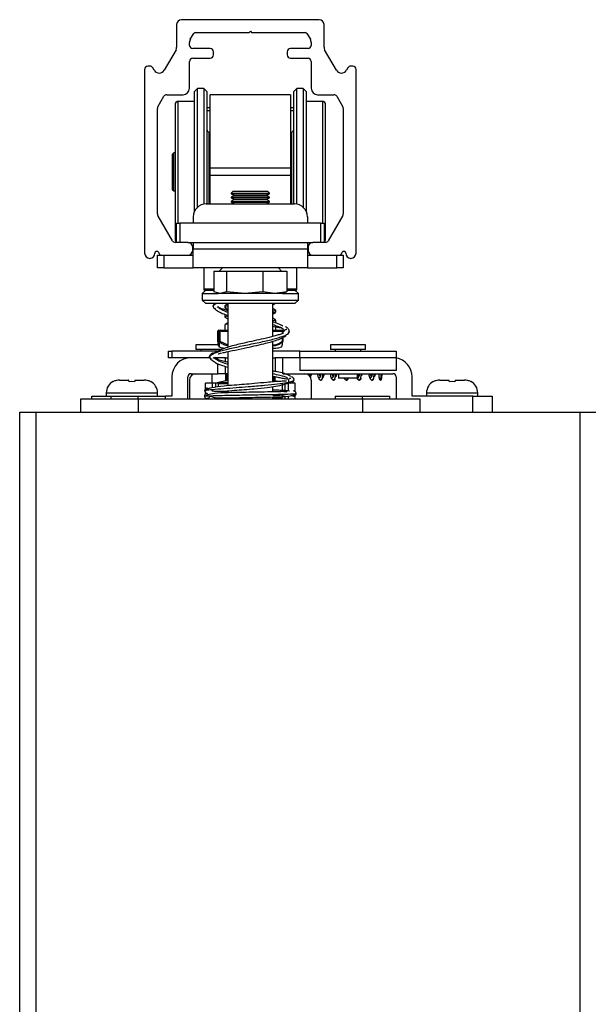
# Model space of a CAD drawing. Units: millimetres. Extents: x 2653 to 108573, y 2579 to 26099.
# Drawn here: x 78039 to 78394, y 16459 to 17074 of the extents above; entities that cross this region are included whole.
import ezdxf

# ---------------------------------------------------------------- set-up
doc = ezdxf.new("R2010")
doc.units = ezdxf.units.MM
doc.layers.get('0').update_dxf_attribs({"lineweight": 9})

msp = doc.modelspace()

# ---------------------------------------------------------------- linework, layer by layer
at = {"color": 7, "linetype": 'Continuous', "lineweight": 25}
for p, q in [((78137.326, 17071.119), (78137.326, 17056.874)), ((78226.326, 17074.119), (78140.326, 17074.119)), ((78229.326, 17056.874), (78229.326, 17071.119)), ((78145.861, 17061.871), (78148.015, 17065.602)), ((78148.881, 17066.102), (78182.534, 17066.102)), ((78182.534, 17066.102), (78183.326, 17066.893)), ((78183.326, 17066.893), (78184.117, 17066.102)), ((78184.117, 17066.102), (78217.77, 17066.102)), ((78218.636, 17065.602), (78220.79, 17061.871)), ((78145.326, 17058.102), (78145.326, 17059.871)), ((78221.326, 17059.871), (78221.326, 17058.102)), ((78136.924, 17055.374), (78129.546, 17042.596)), ((78158.326, 17056.102), (78147.326, 17056.102)), ((78160.326, 17052.102), (78160.326, 17054.102)), ((78206.326, 17054.102), (78206.326, 17052.102)), ((78219.326, 17056.102), (78208.326, 17056.102)), ((78237.105, 17042.596), (78229.727, 17055.374)), ((78145.326, 17031.286), (78145.326, 17048.102)), ((78147.326, 17050.102), (78158.326, 17050.102)), ((78208.326, 17050.102), (78219.326, 17050.102)), ((78221.326, 17048.102), (78221.326, 17031.286)), ((78117.326, 17043.102), (78117.326, 16928.302)), ((78120.709, 17045.102), (78119.326, 17045.102)), ((78123.311, 17042.596), (78122.441, 17044.102)), ((78244.21, 17044.102), (78243.341, 17042.596)), ((78247.326, 17045.102), (78245.942, 17045.102)), ((78249.326, 16928.302), (78249.326, 17043.102)), ((78125.594, 17019.75), (78129.367, 17026.286)), ((78131.099, 17027.286), (78141.326, 17027.286)), ((78225.326, 17027.286), (78235.552, 17027.286)), ((78237.284, 17026.286), (78241.058, 17019.75)), ((78125.326, 16952.874), (78125.326, 17018.75)), ((78241.326, 17018.75), (78241.326, 16952.874)), ((78134.726, 16967.982), (78135.526, 16967.182)), ((78135.526, 16967.182), (78136.326, 16967.182)), ((78134.699, 16936.102), (78125.594, 16951.874)), ((78241.058, 16951.874), (78231.952, 16936.102)), ((78144.326, 16935.102), (78136.432, 16935.102)), ((78147.326, 16930.102), (78147.326, 16932.102)), ((78219.325, 16932.102), (78219.325, 16930.102)), ((78230.22, 16935.102), (78222.325, 16935.102)), ((78125.965, 16928.902), (78126.715, 16927.602)), ((78127.581, 16927.102), (78144.343, 16927.102)), ((78222.308, 16927.102), (78239.07, 16927.102)), ((78237.326, 16919.102), (78237.326, 16927.102)), ((78239.07, 16927.102), (78241.326, 16927.102)), ((78239.936, 16927.602), (78240.686, 16928.902)), ((78241.326, 16927.102), (78241.326, 16919.102)), ((78218.926, 16919.102), (78237.326, 16919.102)), ((78241.326, 16919.102), (78237.326, 16919.102)), ((78161.986, 16903.59), (78163.326, 16903.102)), ((78164.511, 16903.102), (78163.326, 16903.102)), ((78203.326, 16903.102), (78204.667, 16903.59)), ((78039.326, 12105.102), (78039.326, 16829.102)), ((78039.326, 16829.102), (78049.326, 16829.102)), ((78049.326, 16829.102), (78049.326, 12105.102)), ((78049.326, 16829.102), (78389.326, 16829.102)), ((78389.326, 12105.102), (78389.326, 16829.102)), ((78389.326, 16829.102), (78399.326, 16829.102))]:
    msp.add_line(p, q, dxfattribs=at)
at = {"color": 3, "linetype": 'Continuous', "lineweight": 25}
for p, q in [((78150.326, 17031.102), (78148.326, 17029.102)), ((78148.326, 17029.102), (78148.326, 16954.142)), ((78154.326, 17031.102), (78150.326, 17031.102)), ((78150.326, 17030.764), (78150.326, 17031.102)), ((78150.326, 16957.004), (78150.326, 17030.764)), ((78156.326, 17029.102), (78154.326, 17031.102)), ((78154.326, 17031.102), (78154.326, 16958.978)), ((78156.326, 17028.777), (78156.326, 17029.102)), ((78156.326, 16959.102), (78156.326, 17028.777)), ((78212.326, 17031.102), (78210.326, 17029.102)), ((78210.326, 17029.102), (78210.326, 17017.53)), ((78216.326, 17031.102), (78212.326, 17031.102)), ((78212.326, 17019.067), (78212.326, 17031.102)), ((78218.326, 17029.102), (78216.326, 17031.102)), ((78216.326, 17031.102), (78216.326, 17019.067)), ((78218.326, 17017.53), (78218.326, 17029.102)), ((78148.326, 17023.102), (78138.326, 17023.102)), ((78138.326, 17022.816), (78138.326, 17023.102)), ((78138.326, 16947.102), (78138.326, 17022.816)), ((78208.326, 17027.102), (78158.326, 17027.102)), ((78158.326, 16981.393), (78158.326, 17027.102)), ((78208.326, 17027.102), (78208.326, 16981.393)), ((78228.326, 17023.102), (78218.326, 17023.102)), ((78228.326, 17023.102), (78228.326, 17012.919)), ((78136.326, 17021.102), (78136.326, 16937.102)), ((78158.326, 17019.102), (78156.326, 17019.102)), ((78156.326, 17017.52), (78158.326, 17017.52)), ((78210.326, 17019.102), (78208.326, 17019.102)), ((78208.326, 17017.52), (78210.326, 17017.52)), ((78210.326, 17017.53), (78210.326, 16959.102)), ((78212.326, 16958.978), (78212.326, 17019.067)), ((78216.326, 17019.067), (78216.326, 16957.004)), ((78218.326, 16954.142), (78218.326, 17017.53)), ((78230.326, 17011.382), (78230.326, 17021.102)), ((78228.326, 17012.919), (78228.326, 16947.102)), ((78230.326, 16937.102), (78230.326, 17011.382)), ((78157.326, 17004.102), (78157.326, 16959.102)), ((78209.326, 16959.102), (78209.326, 17004.102)), ((78158.326, 16999.852), (78158.084, 16999.912)), ((78158.084, 16976.735), (78158.084, 16999.912)), ((78208.569, 16999.912), (78208.326, 16999.852)), ((78208.569, 16999.912), (78208.569, 16959.102)), ((78135.526, 16991.022), (78134.726, 16990.222)), ((78134.726, 16967.982), (78134.726, 16990.222)), ((78136.326, 16991.022), (78135.526, 16991.022)), ((78135.526, 16967.182), (78135.526, 16991.022)), ((78208.326, 16981.393), (78158.326, 16981.393)), ((78158.326, 16976.81), (78158.326, 16981.393)), ((78208.326, 16981.393), (78208.326, 16976.81)), ((78158.084, 16959.102), (78158.084, 16976.735)), ((78208.326, 16976.81), (78158.326, 16976.81)), ((78158.326, 16959.102), (78158.326, 16976.81)), ((78208.326, 16976.81), (78208.326, 16959.102)), ((78165.758, 16896.987), (78167.789, 16897.102)), ((78197.326, 16896.12), (78199.248, 16897.239)), ((78199.221, 16892.621), (78197.326, 16893.72)), ((78167.326, 16889.568), (78167.326, 16888.492)), ((78167.419, 16888.387), (78169.326, 16887.278)), ((78167.577, 16889.67), (78167.626, 16889.568)), ((78197.326, 16890.228), (78199.204, 16891.32)), ((78199.282, 16886.687), (78197.326, 16887.823)), ((78199.326, 16891.44), (78199.326, 16892.516)), ((78199.326, 16884.704), (78199.326, 16886.62)), ((78167.326, 16883.672), (78167.326, 16880.302)), ((78169.326, 16884.877), (78167.422, 16883.772)), ((78199.326, 16880.302), (78199.326, 16882.329)), ((78162.924, 16879.502), (78162.924, 16873.391)), ((78162.924, 16879.502), (78162.925, 16879.502)), ((78163.756, 16879.502), (78162.925, 16879.502)), ((78162.925, 16879.502), (78162.925, 16873.391)), ((78163.724, 16880.302), (78164.555, 16880.302)), ((78163.756, 16873.391), (78163.756, 16879.502)), ((78163.756, 16879.502), (78164.181, 16879.502)), ((78164.181, 16879.502), (78164.181, 16873.391)), ((78169.326, 16879.502), (78164.181, 16879.502)), ((78164.555, 16880.302), (78169.326, 16880.302)), ((78197.326, 16880.302), (78202.928, 16880.302)), ((78203.354, 16879.502), (78197.326, 16879.502)), ((78203.354, 16878.767), (78203.354, 16879.502)), ((78203.354, 16873.391), (78203.354, 16875.595)), ((78203.728, 16878.336), (78203.728, 16879.502)), ((78203.728, 16873.391), (78203.728, 16875.805)), ((78149.325, 16871.102), (78149.325, 16868.302)), ((78163.2, 16871.102), (78149.325, 16871.102)), ((78165.567, 16868.302), (78149.325, 16868.302)), ((78152.325, 16868.302), (78152.325, 16867.102)), ((78162.924, 16873.391), (78162.925, 16873.391)), ((78162.925, 16873.355), (78162.925, 16873.391)), ((78163.483, 16870.505), (78163.426, 16870.786)), ((78163.756, 16873.391), (78164.181, 16873.391)), ((78164.181, 16873.391), (78169.326, 16871.094)), ((78197.326, 16847.977), (78197.326, 16873.357)), ((78197.326, 16869.102), (78199.326, 16869.102)), ((78203.354, 16873.391), (78203.728, 16873.391)), ((78203.728, 16873.391), (78203.728, 16873.391)), ((78233.326, 16871.102), (78233.326, 16868.302)), ((78255.326, 16871.102), (78233.326, 16871.102)), ((78255.326, 16868.302), (78233.326, 16868.302)), ((78236.326, 16868.302), (78236.326, 16867.102)), ((78252.326, 16867.102), (78252.326, 16868.302)), ((78255.326, 16868.302), (78255.326, 16871.102)), ((78132.325, 16863.102), (78132.325, 16867.102)), ((78132.325, 16867.102), (78134.325, 16867.102)), ((78134.325, 16863.102), (78132.325, 16863.102)), ((78134.325, 16867.102), (78134.325, 16863.102)), ((78162.665, 16867.102), (78134.325, 16867.102)), ((78146.325, 16863.102), (78134.325, 16863.102)), ((78158.042, 16863.102), (78146.325, 16863.102)), ((78163.014, 16863.102), (78161.776, 16863.102)), ((78163.014, 16861.908), (78163.014, 16863.102)), ((78167.783, 16863.102), (78163.014, 16863.102)), ((78167.783, 16863.102), (78169.326, 16863.102)), ((78167.783, 16860.561), (78167.783, 16863.102)), ((78169.326, 16866.9), (78169.326, 16845.594)), ((78214.325, 16867.102), (78197.326, 16867.102)), ((78197.326, 16863.102), (78198.869, 16863.102)), ((78203.638, 16863.102), (78198.869, 16863.102)), ((78198.869, 16863.102), (78198.869, 16854.479)), ((78203.638, 16853.102), (78203.638, 16863.102)), ((78213.405, 16863.102), (78203.638, 16863.102)), ((78214.325, 16863.102), (78213.405, 16863.102)), ((78214.325, 16867.102), (78274.325, 16867.102)), ((78214.325, 16863.102), (78214.325, 16867.102)), ((78274.325, 16863.102), (78214.325, 16863.102)), ((78214.325, 16863.102), (78214.325, 16855.102)), ((78274.325, 16867.102), (78274.325, 16863.102)), ((78274.325, 16863.102), (78274.325, 16855.102)), ((78163.014, 16853.102), (78163.014, 16859.394)), ((78167.783, 16853.102), (78167.783, 16857.628)), ((78134.325, 16851.102), (78134.325, 16839.102)), ((78144.325, 16837.102), (78144.325, 16851.102)), ((78146.325, 16853.102), (78163.014, 16853.102)), ((78159.425, 16847.102), (78159.425, 16853.102)), ((78167.783, 16853.102), (78163.014, 16853.102)), ((78169.326, 16853.102), (78167.783, 16853.102)), ((78167.826, 16853.102), (78167.826, 16848.696)), ((78168.727, 16848.938), (78168.727, 16853.102)), ((78197.925, 16851.436), (78197.925, 16848.938)), ((78198.826, 16848.696), (78198.826, 16851.261)), ((78203.638, 16853.102), (78272.325, 16853.102)), ((78207.227, 16853.102), (78207.227, 16852.171)), ((78274.325, 16855.102), (78214.325, 16855.102)), ((78219.442, 16852.373), (78219.416, 16853.102)), ((78220.702, 16853.102), (78220.423, 16851.551)), ((78235.212, 16851.922), (78235.062, 16853.102)), ((78238.326, 16853.102), (78238.326, 16850.302)), ((78250.326, 16850.302), (78238.326, 16850.302)), ((78250.326, 16850.302), (78250.326, 16853.102)), ((78259.205, 16851.897), (78259.054, 16853.102)), ((78274.325, 16851.102), (78274.325, 16837.102)), ((78284.325, 16839.102), (78284.325, 16851.102)), ((78101.607, 16849.102), (78107.353, 16849.102)), ((78109.353, 16848.169), (78107.619, 16848.108)), ((78111.086, 16848.108), (78109.353, 16848.169)), ((78111.353, 16849.102), (78117.099, 16849.102)), ((78145.326, 16849.102), (78145.326, 16837.102)), ((78159.425, 16847.102), (78155.336, 16847.102)), ((78155.336, 16843.622), (78155.336, 16847.102)), ((78161.876, 16847.102), (78159.425, 16847.102)), ((78159.662, 16844.305), (78159.662, 16847.102)), ((78161.634, 16847.102), (78161.634, 16844.6)), ((78167.826, 16848.696), (78161.876, 16847.102)), ((78161.886, 16847.102), (78161.876, 16847.102)), ((78163.377, 16847.104), (78161.886, 16847.104)), ((78161.886, 16847.102), (78161.886, 16847.104)), ((78163.376, 16847.102), (78161.886, 16847.102)), ((78163.326, 16846.823), (78163.326, 16844.854)), ((78169.326, 16846.823), (78163.326, 16846.823)), ((78169.326, 16849.044), (78163.919, 16847.596)), ((78163.919, 16847.596), (78169.326, 16847.596)), ((78167.826, 16848.696), (78168.727, 16848.938)), ((78169.326, 16849.098), (78168.727, 16848.938)), ((78197.925, 16848.938), (78197.326, 16849.098)), ((78197.326, 16841.782), (78197.326, 16845.023)), ((78197.925, 16848.938), (78198.826, 16848.696)), ((78203.326, 16842.608), (78203.326, 16846.823)), ((78205.018, 16842.448), (78205.018, 16847.102)), ((78206.991, 16847.102), (78206.991, 16842.226)), ((78207.227, 16849.521), (78207.227, 16847.923)), ((78211.326, 16847.102), (78207.227, 16847.102)), ((78211.326, 16841.895), (78211.326, 16847.102)), ((78221.326, 16849.102), (78221.326, 16837.102)), ((78243.285, 16849.125), (78243.376, 16849.164)), ((78252.166, 16849.465), (78252.124, 16849.537)), ((78301.579, 16849.102), (78307.325, 16849.102)), ((78309.325, 16848.169), (78307.592, 16848.108)), ((78311.059, 16848.108), (78309.325, 16848.169)), ((78311.325, 16849.102), (78317.071, 16849.102)), ((78084.325, 16837.102), (78084.325, 16839.102)), ((78084.325, 16839.102), (78096.325, 16839.102)), ((78093.353, 16841.102), (78093.353, 16839.102)), ((78093.353, 16841.102), (78109.353, 16841.102)), ((78096.326, 16839.102), (78096.325, 16839.102)), ((78096.325, 16839.102), (78096.325, 16837.102)), ((78096.326, 16839.102), (78096.326, 16837.102)), ((78096.326, 16839.102), (78113.326, 16839.102)), ((78109.353, 16841.102), (78125.353, 16841.102)), ((78113.326, 16837.102), (78113.326, 16839.102)), ((78113.326, 16839.102), (78130.326, 16839.102)), ((78125.353, 16839.102), (78125.353, 16841.102)), ((78130.326, 16837.102), (78130.326, 16839.102)), ((78134.325, 16839.102), (78130.326, 16839.102)), ((78155.423, 16838.989), (78154.926, 16839.102)), ((78155.336, 16840.296), (78155.336, 16841.365)), ((78155.336, 16837.102), (78155.336, 16837.927)), ((78161.634, 16838.219), (78161.634, 16837.102)), ((78169.326, 16837.902), (78164.126, 16837.902)), ((78169.326, 16842.413), (78169.326, 16841.221)), ((78169.326, 16838.024), (78169.326, 16837.102)), ((78197.326, 16837.102), (78197.326, 16838.581)), ((78202.526, 16837.902), (78197.326, 16837.902)), ((78203.326, 16838.702), (78203.326, 16839.924)), ((78205.018, 16837.102), (78205.018, 16838.965)), ((78206.991, 16839.082), (78206.991, 16837.102)), ((78211.326, 16837.102), (78211.326, 16839.515)), ((78322.325, 16839.102), (78284.325, 16839.102)), ((78293.325, 16841.102), (78293.325, 16839.102)), ((78293.325, 16841.102), (78309.325, 16841.102)), ((78309.325, 16841.102), (78325.325, 16841.102)), ((78322.325, 16829.102), (78322.325, 16839.102)), ((78322.325, 16839.102), (78334.325, 16839.102)), ((78325.325, 16839.102), (78325.325, 16841.102)), ((78334.325, 16839.102), (78334.325, 16829.102))]:
    msp.add_line(p, q, dxfattribs=at)
at = {"color": 4, "linetype": 'Continuous', "lineweight": 25}
for p, q in [((78172.526, 16967.102), (78171.326, 16965.902)), ((78172.526, 16967.102), (78181.418, 16967.102)), ((78181.418, 16967.102), (78194.126, 16967.102)), ((78195.326, 16965.902), (78194.126, 16967.102)), ((78171.326, 16965.902), (78171.326, 16965.454)), ((78171.326, 16965.902), (78181.206, 16965.902)), ((78171.326, 16965.454), (78173.202, 16964.371)), ((78171.326, 16965.454), (78181.206, 16965.454)), ((78173.202, 16964.371), (78171.326, 16963.288)), ((78171.326, 16963.288), (78171.326, 16962.855)), ((78171.326, 16963.288), (78181.206, 16963.288)), ((78171.326, 16962.855), (78173.202, 16961.772)), ((78171.326, 16962.855), (78181.206, 16962.855)), ((78173.202, 16961.772), (78171.326, 16960.689)), ((78171.326, 16960.689), (78171.326, 16960.256)), ((78171.326, 16960.689), (78181.206, 16960.689)), ((78173.202, 16964.371), (78181.537, 16964.371)), ((78173.202, 16961.772), (78181.537, 16961.772)), ((78181.206, 16965.902), (78195.326, 16965.902)), ((78181.206, 16965.454), (78195.326, 16965.454)), ((78181.206, 16963.288), (78195.326, 16963.288)), ((78181.206, 16962.855), (78195.326, 16962.855)), ((78181.206, 16960.689), (78195.326, 16960.689)), ((78181.537, 16964.371), (78193.45, 16964.371)), ((78181.537, 16961.772), (78193.45, 16961.772)), ((78193.45, 16964.371), (78195.326, 16965.454)), ((78195.326, 16963.288), (78193.45, 16964.371)), ((78193.45, 16961.772), (78195.326, 16962.855)), ((78195.326, 16960.689), (78193.45, 16961.772)), ((78195.326, 16965.454), (78195.326, 16965.902)), ((78195.326, 16962.855), (78195.326, 16963.288)), ((78195.326, 16960.256), (78195.326, 16960.689)), ((78155.726, 16959.102), (78210.926, 16959.102)), ((78171.326, 16960.256), (78173.202, 16959.173)), ((78171.326, 16960.256), (78181.206, 16960.256)), ((78173.202, 16959.173), (78173.079, 16959.102)), ((78173.202, 16959.173), (78181.537, 16959.173)), ((78181.206, 16960.256), (78195.326, 16960.256)), ((78181.537, 16959.173), (78193.45, 16959.173)), ((78193.45, 16959.173), (78195.326, 16960.256)), ((78193.573, 16959.102), (78193.45, 16959.173)), ((78147.726, 16951.102), (78147.726, 16947.102)), ((78218.926, 16951.102), (78218.926, 16947.102)), ((78137.326, 16935.102), (78137.326, 16947.102)), ((78137.326, 16947.102), (78139.326, 16947.102)), ((78139.326, 16947.102), (78139.326, 16935.102)), ((78227.326, 16947.102), (78139.326, 16947.102)), ((78227.326, 16935.102), (78227.326, 16947.102)), ((78227.326, 16947.102), (78229.326, 16947.102)), ((78229.326, 16947.102), (78229.326, 16935.102)), ((78144.326, 16935.102), (78222.325, 16935.102)), ((78147.726, 16935.102), (78147.726, 16931.102)), ((78147.726, 16931.102), (78218.926, 16931.102)), ((78147.726, 16919.102), (78147.726, 16931.102)), ((78218.926, 16935.102), (78218.926, 16931.102)), ((78218.926, 16931.102), (78218.926, 16919.102)), ((78125.326, 16919.102), (78125.326, 16927.102)), ((78125.326, 16927.102), (78127.581, 16927.102)), ((78129.326, 16927.102), (78129.326, 16919.102)), ((78144.343, 16927.102), (78147.726, 16927.102)), ((78218.926, 16927.102), (78222.308, 16927.102)), ((78129.326, 16919.102), (78125.326, 16919.102)), ((78129.326, 16919.102), (78147.726, 16919.102)), ((78218.926, 16919.102), (78147.726, 16919.102)), ((78154.326, 16919.102), (78154.326, 16905.902)), ((78165.846, 16919.102), (78163.846, 16917.102)), ((78202.806, 16917.102), (78200.806, 16919.102)), ((78212.326, 16905.902), (78212.326, 16919.102)), ((78160.596, 16917.102), (78160.596, 16904.229)), ((78160.596, 16917.102), (78168.427, 16917.102)), ((78168.427, 16917.102), (78168.427, 16904.228)), ((78168.427, 16917.102), (78191.158, 16917.102)), ((78191.158, 16917.102), (78191.158, 16904.229)), ((78191.158, 16917.102), (78206.057, 16917.102)), ((78206.057, 16917.102), (78206.057, 16904.229)), ((78160.596, 16905.902), (78154.326, 16905.902)), ((78160.596, 16905.102), (78155.126, 16905.102)), ((78212.326, 16905.902), (78206.057, 16905.902)), ((78211.526, 16905.102), (78206.057, 16905.102)), ((78164.511, 16903.102), (78160.596, 16904.228)), ((78168.427, 16904.228), (78164.511, 16903.102)), ((78179.792, 16903.102), (78168.427, 16904.228)), ((78191.158, 16904.228), (78179.792, 16903.102)), ((78198.607, 16903.102), (78191.158, 16904.228)), ((78206.057, 16904.228), (78198.607, 16903.102)), ((78204.588, 16903.806), (78206.057, 16904.228))]:
    msp.add_line(p, q, dxfattribs=at)
at = {"color": 6, "linetype": 'Continuous', "lineweight": 25}
for p, q in [((78155.326, 16905.102), (78153.326, 16903.102)), ((78213.326, 16903.102), (78211.326, 16905.102)), ((78153.326, 16903.102), (78153.326, 16899.102)), ((78153.326, 16903.102), (78163.326, 16903.102)), ((78153.326, 16899.102), (78155.326, 16897.102)), ((78153.326, 16899.102), (78213.326, 16899.102)), ((78179.792, 16903.102), (78164.511, 16903.102)), ((78198.607, 16903.102), (78179.792, 16903.102)), ((78203.326, 16903.102), (78198.607, 16903.102)), ((78203.326, 16903.102), (78213.326, 16903.102)), ((78211.326, 16897.102), (78213.326, 16899.102)), ((78213.326, 16899.102), (78213.326, 16903.102)), ((78155.326, 16897.102), (78211.326, 16897.102)), ((78167.326, 16895.464), (78167.326, 16894.387)), ((78169.326, 16896.667), (78167.372, 16895.532)), ((78167.381, 16894.306), (78169.326, 16893.173)), ((78169.326, 16897.102), (78169.326, 16869.605)), ((78197.326, 16876.353), (78197.326, 16897.102)), ((78200.451, 16848.207), (78197.326, 16849.044)), ((78236.326, 16839.102), (78236.326, 16837.102)), ((78236.326, 16839.102), (78253.326, 16839.102)), ((78253.326, 16837.102), (78253.326, 16839.102)), ((78253.326, 16839.102), (78270.326, 16839.102)), ((78270.326, 16837.102), (78270.326, 16839.102)), ((78077.326, 16837.102), (78077.326, 16829.102)), ((78113.326, 16837.102), (78077.326, 16837.102)), ((78113.326, 16837.102), (78113.326, 16829.102)), ((78253.326, 16837.102), (78113.326, 16837.102)), ((78253.326, 16837.102), (78253.326, 16829.102)), ((78289.326, 16837.102), (78253.326, 16837.102)), ((78289.326, 16829.102), (78289.326, 16837.102))]:
    msp.add_line(p, q, dxfattribs=at)
at = {"color": 3, "linetype": 'Continuous', "lineweight": 25, "flags": 128}
for points in [[(78164.181, 16879.502), (78164.189, 16879.658), (78164.21, 16879.808), (78164.244, 16879.946), (78164.291, 16880.068), (78164.347, 16880.167), (78164.412, 16880.241), (78164.482, 16880.286), (78164.555, 16880.302)], [(78202.928, 16880.302), (78203.011, 16880.286), (78203.091, 16880.241), (78203.165, 16880.167), (78203.229, 16880.068), (78203.282, 16879.946), (78203.321, 16879.808), (78203.346, 16879.658), (78203.354, 16879.502)]]:
    msp.add_lwpolyline(points, dxfattribs=at)
at = {"color": 7, "linetype": 'Continuous', "lineweight": 25}
for centre, radius, start, end in [((78140.326, 17071.119), 3, 90, 180), ((78226.326, 17071.119), 3, 0, 90), ((78148.881, 17065.102), 1, 90, 150), ((78217.77, 17065.102), 1, 30, 90), ((78149.326, 17059.871), 4, 150, 180), ((78217.326, 17059.871), 4, 0, 30), ((78134.326, 17056.874), 3, 330, 0), ((78147.326, 17058.102), 2, 180, 270), ((78158.326, 17054.102), 2, 0, 90), ((78208.326, 17054.102), 2, 90, 180), ((78219.326, 17058.102), 2, 270, 0), ((78232.326, 17056.874), 3, 180, 210), ((78147.326, 17048.102), 2, 90, 180), ((78158.326, 17052.102), 2, 270, 0), ((78208.326, 17052.102), 2, 180, 270), ((78219.326, 17048.102), 2, 0, 90), ((78119.326, 17043.102), 2, 90, 180), ((78120.709, 17043.102), 2, 30, 90), ((78126.428, 17044.396), 3.6, 210, 330), ((78240.223, 17044.396), 3.6, 210, 330), ((78245.942, 17043.102), 2, 90, 150), ((78247.326, 17043.102), 2, 360, 90), ((78141.326, 17031.286), 4, 270, 0), ((78225.326, 17031.286), 4, 180, 270), ((78131.099, 17025.286), 2, 90, 150), ((78235.552, 17025.286), 2, 30, 90), ((78127.326, 17018.75), 2, 150, 180), ((78239.326, 17018.75), 2, 0, 30), ((78127.326, 16952.874), 2, 180, 210), ((78239.326, 16952.874), 2, 330, 0), ((78136.432, 16937.102), 2, 210, 270), ((78138.326, 16937.102), 2, 180, 240), ((78228.326, 16937.102), 2, 300, 0), ((78230.22, 16937.102), 2, 270, 330), ((78144.326, 16932.102), 3, 0, 90), ((78144.326, 16930.102), 3, 270.326693, 0), ((78222.325, 16932.102), 3, 90, 180), ((78222.325, 16930.102), 3, 180, 269.673307), ((78120.526, 16928.302), 3.2, 180, 0), ((78124.926, 16928.302), 1.2, 30, 180), ((78127.581, 16928.102), 1, 210, 270), ((78239.07, 16928.102), 1, 270, 330), ((78241.726, 16928.302), 1.2, 360, 150), ((78246.126, 16928.302), 3.2, 180, 0)]:
    msp.add_arc(centre, radius, start, end, dxfattribs=at)
at = {"color": 3, "linetype": 'Continuous', "lineweight": 25}
for centre, radius, start, end in [((78138.326, 17021.102), 2, 90, 180), ((78228.326, 17021.102), 2, 0, 90), ((78157.326, 17005.102), 1, 180, 270), ((78209.326, 17005.102), 1, 270, 0), ((78158.326, 17000.883), 1, 180, 255.963757), ((78208.326, 17000.883), 1, 284.036243, 0), ((78163.725, 16879.502), 0.8, 90.020137, 180.020123), ((78164.555, 16879.502), 0.8, 90.020137, 180.020123), ((78202.928, 16879.502), 0.8, 359.979877, 89.979863), ((78163.724, 16873.391), 0.8, 180, 182.580641), ((78167.326, 16877.102), 8, 243.231555, 270), ((78164.32, 16873.427), 0.565, 183.594765, 232.352106), ((78165.046, 16872.7), 1.108, 141.354697, 165.387796), ((78199.326, 16877.102), 8, 270, 296.785518), ((78202.638, 16872.832), 0.908, 9.297358, 37.98625), ((78203.196, 16873.39), 0.532, 309.437435, 356.245577), ((78202.928, 16873.391), 0.8, 357.419359, 0), ((78146.325, 16851.102), 12, 90, 180), ((78272.325, 16851.102), 12, 0, 80.405932), ((78146.325, 16851.102), 2, 90, 180), ((78149.326, 16849.102), 4, 90, 180), ((78217.326, 16849.102), 4, 0, 90), ((78272.325, 16851.102), 2, 0, 90), ((78101.353, 16841.102), 8, 118.07236, 180), ((78117.353, 16841.102), 8, 0, 61.943142), ((78164.126, 16846.823), 0.8, 105, 180), ((78301.325, 16841.102), 8, 118.07236, 180), ((78317.325, 16841.102), 8, 0, 61.943142), ((78202.526, 16838.702), 0.8, 270, 0)]:
    msp.add_arc(centre, radius, start, end, dxfattribs=at)
at = {"color": 4, "linetype": 'Continuous', "lineweight": 25}
for centre, radius, start, end in [((78155.726, 16951.102), 8, 90, 180), ((78210.926, 16951.102), 8, 0, 90), ((78155.126, 16905.902), 0.8, 180, 270), ((78211.526, 16905.902), 0.8, 270, 0)]:
    msp.add_arc(centre, radius, start, end, dxfattribs=at)
at = {"color": 6, "linetype": 'Continuous', "lineweight": 25}
for points, knots in [([(78160.321, 16894.62), (78160.192, 16895.056), (78159.961, 16895.835), (78161.429, 16896.569), (78162.074, 16896.892)], [0, 0, 0, 0, 0.5598564, 1, 1, 1, 1]), ([(78160.154, 16895.208), (78160.159, 16895.105), (78160.168, 16894.9), (78160.3, 16894.508), (78160.597, 16894.076), (78161.031, 16893.779), (78161.427, 16893.644), (78161.635, 16893.632), (78161.739, 16893.626)], [0, 0, 0, 0, 0.1244795, 0.2484873, 0.4976085, 0.7480757, 0.8736152, 1, 1, 1, 1]), ([(78161.157, 16897.102), (78161.045, 16897.037), (78160.61, 16896.781), (78160.269, 16896.044), (78160.193, 16895.42), (78160.155, 16895.108)], [0, 0, 0, 0, 0.1459985, 0.5718643, 1, 1, 1, 1]), ([(78160.913, 16894.171), (78161.086, 16893.838), (78161.562, 16892.928), (78164.069, 16891.547), (78166.707, 16890.309), (78168.744, 16889.721), (78169.326, 16889.553)], [0, 0, 0, 0, 0.2058486, 0.563709, 0.8753459, 1, 1, 1, 1]), ([(78163.352, 16895.141), (78163.266, 16894.938), (78163.086, 16894.514), (78162.798, 16894.742), (78162.648, 16894.861)], [0, 0, 0, 0, 0.4782002, 1, 1, 1, 1]), ([(78169.326, 16891.381), (78169.089, 16891.455), (78166.958, 16892.115), (78164.925, 16893.21), (78163.333, 16894.383), (78163.498, 16894.972), (78163.547, 16895.146)], [0, 0, 0, 0, 0.0560313, 0.5040583, 0.8531199, 1, 1, 1, 1]), ([(78169.326, 16892.509), (78169.195, 16892.542), (78167.905, 16892.868), (78166.306, 16893.348), (78164.449, 16893.908), (78164.006, 16894.186), (78163.831, 16894.295)], [0, 0, 0, 0, 0.0383696, 0.3787061, 0.7552793, 1, 1, 1, 1]), ([(78169.326, 16894.839), (78168.559, 16894.741), (78167.171, 16894.564), (78167.512, 16894.387), (78167.665, 16894.308)], [0, 0, 0, 0, 0.5531313, 1, 1, 1, 1]), ([(78169.326, 16895.915), (78168.526, 16895.817), (78167.298, 16895.665), (78167.541, 16895.516), (78167.626, 16895.464)], [0, 0, 0, 0, 0.6520372, 1, 1, 1, 1]), ([(78203.518, 16882.817), (78203.208, 16883.014), (78201.992, 16883.784), (78199.749, 16884.652), (78197.73, 16885.281), (78197.326, 16885.407)], [0, 0, 0, 0, 0.2150168, 0.8432352, 1, 1, 1, 1]), ([(78204.085, 16879.406), (78204.158, 16879.734), (78204.374, 16880.705), (78201.974, 16882.129), (78198.677, 16883.233), (78197.326, 16883.685)], [0, 0, 0, 0, 0.23090152, 0.68482222, 1, 1, 1, 1]), ([(78204.478, 16879.408), (78204.485, 16879.506), (78204.499, 16879.7), (78204.637, 16880.07), (78204.941, 16880.472), (78205.375, 16880.734), (78205.767, 16880.839), (78205.971, 16880.836), (78206.074, 16880.835)], [0, 0, 0, 0, 0.1219026, 0.2438538, 0.4907421, 0.7422425, 0.8699926, 1, 1, 1, 1]), ([(78207.677, 16879.365), (78207.647, 16879.681), (78207.588, 16880.309), (78206.934, 16881.454), (78205.989, 16881.973), (78205.37, 16882.312)], [0, 0, 0, 0, 0.2592369, 0.5148164, 1, 1, 1, 1]), ([(78158.975, 16862.315), (78158.645, 16862.517), (78157.265, 16863.364), (78158.55, 16864.861), (78162.749, 16866.799), (78170.138, 16868.742), (78179.25, 16870.68), (78188.87, 16872.623), (78197.649, 16874.561), (78204.115, 16876.505), (78207.544, 16878.124), (78207.305, 16879.102), (78207.225, 16879.429)], [0, 0, 0, 0, 0.0363475, 0.1516241, 0.2664328, 0.3806215, 0.4943715, 0.6074981, 0.7201882, 0.8322556, 0.9438844, 1, 1, 1, 1]), ([(78203.927, 16878.431), (78203.642, 16878.278), (78203.002, 16877.934), (78200.96, 16877.301), (78197.426, 16876.348), (78192.277, 16875.113), (78185.7, 16873.619), (78178.687, 16872.103), (78172.176, 16870.529), (78166.694, 16868.835), (78162.859, 16867.368), (78161.286, 16866.316), (78160.57, 16865.837)], [0, 0, 0, 0, 0.0680908, 0.1529979, 0.231694, 0.3682051, 0.4740929, 0.5828737, 0.7288963, 0.8175401, 0.9169375, 1, 1, 1, 1]), ([(78165.885, 16866.141), (78166.724, 16866.331), (78168.503, 16866.734), (78172.99, 16867.674), (78178.899, 16868.928), (78185.81, 16870.436), (78192.621, 16871.958), (78198.486, 16873.558), (78203.013, 16875.255), (78204.667, 16876.285), (78205.516, 16876.813)], [0, 0, 0, 0, 0.085971, 0.1823055, 0.34917, 0.4790672, 0.6084975, 0.7828871, 0.8886955, 1, 1, 1, 1]), ([(78206.078, 16877.643), (78206.29, 16877.691), (78206.719, 16877.787), (78207.231, 16878.226), (78207.608, 16878.797), (78207.654, 16879.246), (78207.678, 16879.471)], [0, 0, 0, 0, 0.24188059, 0.49115066, 0.74471225, 1, 1, 1, 1]), ([(78160.198, 16866.211), (78159.603, 16865.889), (78158.694, 16865.398), (78158.062, 16864.286), (78158.004, 16863.674), (78157.975, 16863.367)], [0, 0, 0, 0, 0.485607, 0.7410416, 1, 1, 1, 1]), ([(78157.975, 16863.471), (78157.998, 16863.242), (78158.045, 16862.784), (78158.423, 16862.2), (78158.938, 16861.746), (78159.372, 16861.64), (78159.585, 16861.587)], [0, 0, 0, 0, 0.2564962, 0.5106305, 0.759569, 1, 1, 1, 1]), ([(78161.174, 16863.41), (78161.081, 16863.187), (78160.889, 16862.726), (78160.446, 16862.918), (78160.217, 16863.017)], [0, 0, 0, 0, 0.4828399, 1, 1, 1, 1]), ([(78169.326, 16858.948), (78169.201, 16858.979), (78166.616, 16859.626), (78163.534, 16860.988), (78160.939, 16862.431), (78161.387, 16863.242), (78161.476, 16863.401)], [0, 0, 0, 0, 0.02233929, 0.45977585, 0.89370706, 1, 1, 1, 1]), ([(78169.326, 16860.201), (78168.642, 16860.359), (78166.43, 16860.87), (78163.686, 16861.598), (78162.515, 16862.068), (78161.935, 16862.3)], [0, 0, 0, 0, 0.1842299, 0.595885, 1, 1, 1, 1]), ([(78163.267, 16865.482), (78163.827, 16865.644), (78164.392, 16865.808), (78165.34, 16866.019), (78165.351, 16866.022)], [0, 0, 0, 0, 0.9889447, 1, 1, 1, 1]), ([(78159.313, 16861.714), (78159.959, 16861.136), (78161.354, 16859.886), (78165.135, 16858.355), (78168.177, 16857.497), (78169.326, 16857.173)], [0, 0, 0, 0, 0.34891, 0.754121, 1, 1, 1, 1]), ([(78155.767, 16842.283), (78155.612, 16842.299), (78154.608, 16842.402), (78154.678, 16842.627), (78156.438, 16842.957), (78160.218, 16843.353), (78166.149, 16843.836), (78174.064, 16844.422), (78182.902, 16845.08), (78192.106, 16845.843), (78200.399, 16846.713), (78206.273, 16847.58), (78209.575, 16848.451), (78211.048, 16849.2), (78210.263, 16849.698), (78209.975, 16849.881)], [0, 0, 0, 0, 0.0162671, 0.1055111, 0.1801231, 0.2455986, 0.3465371, 0.434362, 0.5134568, 0.6192184, 0.7142718, 0.80109, 0.8814152, 0.9564654, 1, 1, 1, 1]), ([(78208.6, 16851.333), (78208.133, 16851.656), (78206.463, 16852.812), (78202.063, 16853.883), (78198.231, 16854.605), (78197.326, 16854.776)], [0, 0, 0, 0, 0.2288715, 0.8180314, 1, 1, 1, 1]), ([(78206.421, 16850.28), (78206.323, 16850.397), (78205.893, 16850.911), (78202.716, 16851.799), (78198.945, 16852.621), (78197.326, 16852.974)], [0, 0, 0, 0, 0.1435786, 0.6323466, 1, 1, 1, 1]), ([(78197.326, 16851.552), (78198.131, 16851.398), (78200.156, 16851.01), (78202.739, 16850.459), (78205.347, 16849.993), (78206.255, 16849.937), (78206.735, 16849.908)], [0, 0, 0, 0, 0.1521577, 0.382869, 0.6738734, 1, 1, 1, 1]), ([(78156.43, 16844.083), (78156.22, 16844.056), (78155.798, 16844.001), (78155.276, 16843.622), (78154.976, 16843.193), (78154.844, 16842.8), (78154.834, 16842.594), (78154.83, 16842.49)], [0, 0, 0, 0, 0.2490383, 0.4993382, 0.7495466, 0.8744943, 1, 1, 1, 1]), ([(78205.971, 16848.423), (78205.805, 16848.426), (78205.063, 16848.44), (78202.51, 16848.372), (78198.451, 16848.085), (78192.934, 16847.6), (78186.414, 16846.979), (78179.399, 16846.404), (78172.971, 16845.892), (78165.763, 16845.361), (78159.405, 16844.442), (78156.05, 16843.362), (78155.492, 16842.84), (78155.336, 16842.695)], [0, 0, 0, 0, 0.0274035, 0.123132, 0.2120424, 0.2918123, 0.4103294, 0.50113, 0.5921625, 0.6950973, 0.8492384, 0.957927, 1, 1, 1, 1]), ([(78156.574, 16844.006), (78156.757, 16843.996), (78157.077, 16843.977), (78157.348, 16843.754), (78157.465, 16843.658)], [0, 0, 0, 0, 0.5720662, 1, 1, 1, 1]), ([(78159.046, 16842.51), (78159.693, 16842.375), (78160.899, 16842.122), (78163.885, 16842.067), (78167.81, 16842.268), (78173.062, 16842.705), (78179.474, 16843.203), (78186.497, 16843.786), (78193.217, 16844.408), (78199.418, 16845.273), (78204.599, 16846.32), (78206.926, 16847.295), (78208.131, 16847.8)], [0, 0, 0, 0, 0.0996358, 0.1855696, 0.2572368, 0.3669987, 0.4652044, 0.5633499, 0.6931821, 0.7832776, 0.8876554, 1, 1, 1, 1]), ([(78154.926, 16839.102), (78154.868, 16839.112), (78154.539, 16839.17), (78156.162, 16839.277), (78159.809, 16839.42), (78165.512, 16839.564), (78172.563, 16839.708), (78181.78, 16839.875), (78192.759, 16840.067), (78203.32, 16840.283), (78210.697, 16840.498), (78211.508, 16840.642), (78211.913, 16840.714)], [0, 0, 0, 0, 0.0193291, 0.1086988, 0.1980383, 0.2874073, 0.376753, 0.4661134, 0.5995696, 0.7330727, 0.8665421, 1, 1, 1, 1]), ([(78156.401, 16840.741), (78156.18, 16840.707), (78155.736, 16840.639), (78155.198, 16840.24), (78154.806, 16839.707), (78154.757, 16839.283), (78154.733, 16839.07)], [0, 0, 0, 0, 0.2468488, 0.4967635, 0.7482866, 1, 1, 1, 1]), ([(78154.847, 16842.467), (78154.869, 16842.278), (78154.917, 16841.87), (78155.308, 16841.346), (78155.865, 16840.928), (78156.331, 16840.848), (78156.564, 16840.808)], [0, 0, 0, 0, 0.2234237, 0.4828282, 0.7421545, 1, 1, 1, 1]), ([(78206.276, 16841.588), (78206.066, 16841.652), (78205.277, 16841.891), (78202.833, 16841.896), (78198.469, 16841.808), (78192.282, 16841.669), (78184.483, 16841.525), (78176.517, 16841.371), (78168.358, 16841.22), (78161.363, 16840.981), (78157.091, 16840.146), (78156.04, 16839.569), (78155.706, 16839.387)], [0, 0, 0, 0, 0.0321165, 0.1208556, 0.1921082, 0.3096095, 0.4303659, 0.5512047, 0.6688265, 0.8328635, 0.947034, 1, 1, 1, 1]), ([(78157.932, 16839.101), (78157.905, 16838.896), (78157.851, 16838.484), (78157.483, 16837.978), (78156.989, 16837.609), (78156.603, 16837.565), (78156.409, 16837.542)], [0, 0, 0, 0, 0.2475078, 0.496739, 0.7476282, 1, 1, 1, 1]), ([(78159.27, 16838.816), (78158.894, 16838.826), (78158.337, 16838.84), (78158.079, 16838.855), (78157.995, 16838.86)], [0, 0, 0, 0, 0.6740535, 1, 1, 1, 1]), ([(78159.382, 16838.743), (78159.43, 16838.711), (78159.943, 16838.361), (78161.972, 16838.041), (78165.435, 16837.934), (78170.202, 16838.046), (78176.618, 16838.175), (78184.524, 16838.323), (78192.393, 16838.476), (78200.21, 16838.626), (78206.722, 16838.87), (78210.386, 16839.684), (78211.121, 16840.232), (78211.327, 16840.386)], [0, 0, 0, 0, 0.0100888, 0.1077518, 0.1902845, 0.2565677, 0.3658126, 0.4781545, 0.5904863, 0.699901, 0.8524018, 0.9586146, 1, 1, 1, 1]), ([(78207.691, 16842.121), (78207.638, 16842.136), (78206.729, 16842.39), (78204.046, 16842.586), (78200.636, 16842.756), (78198.302, 16842.801), (78197.326, 16842.819)], [0, 0, 0, 0, 0.0252228, 0.4299739, 0.7617554, 1, 1, 1, 1]), ([(78197.326, 16839.691), (78198.433, 16839.699), (78201.182, 16839.719), (78204.129, 16839.902), (78205.355, 16840.165), (78205.788, 16840.258)], [0, 0, 0, 0, 0.3036588, 0.7539778, 1, 1, 1, 1])]:
    msp.add_open_spline(points, degree=3, knots=knots, dxfattribs=at)
at = {"color": 3, "linetype": 'Continuous', "lineweight": 25}
for points, knots in [([(78169.326, 16888.943), (78168.528, 16888.845), (78167.3, 16888.695), (78167.542, 16888.544), (78167.627, 16888.492)], [0, 0, 0, 0, 0.65030174, 1, 1, 1, 1]), ([(78199.027, 16892.516), (78199.101, 16892.446), (78199.256, 16892.3), (78197.989, 16892.151), (78197.326, 16892.074)], [0, 0, 0, 0, 0.4770582, 1, 1, 1, 1]), ([(78198.969, 16891.322), (78198.983, 16891.291), (78199.032, 16891.183), (78198.036, 16891.075), (78197.326, 16890.998)], [0, 0, 0, 0, 0.2871767, 1, 1, 1, 1]), ([(78199.027, 16886.62), (78199.101, 16886.55), (78199.256, 16886.404), (78197.989, 16886.256), (78197.326, 16886.178)], [0, 0, 0, 0, 0.4770582, 1, 1, 1, 1]), ([(78169.326, 16884.124), (78168.526, 16884.025), (78167.298, 16883.873), (78167.541, 16883.724), (78167.626, 16883.672)], [0, 0, 0, 0, 0.6520372, 1, 1, 1, 1]), ([(78197.326, 16882.785), (78198.353, 16882.557), (78200.259, 16882.134), (78201.472, 16881.804), (78202.031, 16881.651)], [0, 0, 0, 0, 0.5385578, 1, 1, 1, 1]), ([(78162.925, 16873.391), (78162.998, 16872.435), (78163.146, 16870.516), (78163.31, 16870.623), (78163.392, 16870.677)], [0, 0, 0, 0, 0.4980225, 1, 1, 1, 1]), ([(78163.392, 16870.677), (78163.457, 16870.758), (78163.586, 16870.921), (78163.699, 16872.568), (78163.756, 16873.391)], [0, 0, 0, 0, 0.5000548, 1, 1, 1, 1]), ([(78163.808, 16870.027), (78163.803, 16869.979), (78163.793, 16869.895), (78163.761, 16869.972), (78163.747, 16870.006)], [0, 0, 0, 0, 0.5649822, 1, 1, 1, 1]), ([(78163.975, 16872.979), (78163.973, 16872.418), (78163.97, 16871.254), (78163.932, 16870.235), (78163.855, 16870.106), (78163.808, 16870.027)], [0, 0, 0, 0, 0.2635279, 0.5460131, 1, 1, 1, 1]), ([(78169.326, 16870.455), (78169.171, 16870.47), (78168.094, 16870.57), (78166.185, 16871.288), (78164.694, 16872.428), (78163.975, 16872.979)], [0, 0, 0, 0, 0.0802917, 0.5560469, 1, 1, 1, 1]), ([(78197.326, 16870.99), (78198.034, 16871.051), (78200.189, 16871.235), (78202.082, 16872.525), (78203.354, 16873.391)], [0, 0, 0, 0, 0.3282547, 1, 1, 1, 1]), ([(78203.534, 16872.979), (78202.814, 16872.407), (78201.374, 16871.263), (78199.183, 16870.476), (78197.826, 16870.373), (78197.326, 16870.334)], [0, 0, 0, 0, 0.387255, 0.7742191, 1, 1, 1, 1]), ([(78202.905, 16870.006), (78202.987, 16870.087), (78203.118, 16870.218), (78203.355, 16871.258), (78203.476, 16872.419), (78203.534, 16872.979)], [0, 0, 0, 0, 0.4667818, 0.7426099, 1, 1, 1, 1]), ([(78207.433, 16849.453), (78207.533, 16849.769), (78207.741, 16850.427), (78208.26, 16850.408), (78208.529, 16850.398)], [0, 0, 0, 0, 0.4803952, 1, 1, 1, 1]), ([(78210.632, 16849.423), (78210.627, 16849.528), (78210.618, 16849.738), (78210.486, 16850.139), (78210.189, 16850.582), (78209.756, 16850.893), (78209.36, 16851.037), (78209.151, 16851.054), (78209.047, 16851.062)], [0, 0, 0, 0, 0.1254564, 0.2502963, 0.5003513, 0.7503796, 0.8750333, 1, 1, 1, 1]), ([(78219.602, 16853.102), (78219.579, 16852.978), (78219.523, 16852.684), (78219.472, 16852.487), (78219.442, 16852.373)], [0, 0, 0, 0, 0.4202847, 1, 1, 1, 1]), ([(78220.7, 16851.086), (78220.788, 16851.123), (78221.038, 16851.23), (78221.309, 16851.866), (78221.509, 16852.548), (78221.603, 16853.024), (78221.618, 16853.102)], [0, 0, 0, 0, 0.2097988, 0.5989812, 0.9340425, 1, 1, 1, 1]), ([(78225.085, 16853.102), (78225.216, 16852.512), (78225.456, 16851.436), (78225.821, 16850.354), (78226.058, 16850.021), (78226.184, 16849.843)], [0, 0, 0, 0, 0.3620337, 0.6609037, 1, 1, 1, 1]), ([(78226.007, 16850.295), (78226.051, 16850.138), (78226.14, 16849.815), (78226.455, 16849.442), (78226.85, 16849.168), (78227.155, 16849.13), (78227.31, 16849.11)], [0, 0, 0, 0, 0.2357521, 0.4834758, 0.7396085, 1, 1, 1, 1]), ([(78226.895, 16851.5), (78226.85, 16851.547), (78226.652, 16851.749), (78226.435, 16852.385), (78226.264, 16853.031), (78226.245, 16853.102)], [0, 0, 0, 0, 0.2097567, 0.9133432, 1, 1, 1, 1]), ([(78226.313, 16850.11), (78226.317, 16850.175), (78226.326, 16850.304), (78226.407, 16850.549), (78226.528, 16850.698), (78226.608, 16850.795)], [0, 0, 0, 0, 0.2547072, 0.5083896, 1, 1, 1, 1]), ([(78227.518, 16853.102), (78227.446, 16852.788), (78227.273, 16852.036), (78227.003, 16851.193), (78226.731, 16850.645), (78226.566, 16850.777), (78226.493, 16850.835)], [0, 0, 0, 0, 0.1917526, 0.4596635, 0.7602561, 1, 1, 1, 1]), ([(78227.195, 16851.097), (78227.196, 16851.109), (78227.24, 16851.606), (78227.122, 16852.364), (78227.007, 16853.102)], [0, 0, 0, 0, 0.0251391, 1, 1, 1, 1]), ([(78228.638, 16853.102), (78228.622, 16853.004), (78228.452, 16852.017), (78228.131, 16850.619), (78227.673, 16849.21), (78227.368, 16849.158), (78227.216, 16849.132)], [0, 0, 0, 0, 0.0353952, 0.3568875, 0.6784506, 1, 1, 1, 1]), ([(78227.31, 16849.11), (78227.374, 16849.114), (78227.504, 16849.123), (78227.751, 16849.209), (78228.023, 16849.397), (78228.211, 16849.668), (78228.297, 16849.915), (78228.306, 16850.045), (78228.31, 16850.11)], [0, 0, 0, 0, 0.1253021, 0.2501116, 0.5001821, 0.7501575, 0.8748519, 1, 1, 1, 1]), ([(78228.135, 16850.735), (78228.213, 16850.688), (78228.472, 16850.533), (78228.78, 16850.748), (78229.088, 16851.317), (78229.319, 16852.069), (78229.469, 16852.774), (78229.539, 16853.102)], [0, 0, 0, 0, 0.1154497, 0.3831474, 0.6200378, 0.8231913, 1, 1, 1, 1]), ([(78233.074, 16853.102), (78233.085, 16853.046), (78233.213, 16852.428), (78233.478, 16851.399), (78233.891, 16850.122), (78234.192, 16849.84), (78234.353, 16849.689)], [0, 0, 0, 0, 0.0278712, 0.3065184, 0.6300642, 1, 1, 1, 1]), ([(78234.123, 16850.179), (78234.157, 16850.038), (78234.225, 16849.752), (78234.511, 16849.414), (78234.877, 16849.164), (78235.165, 16849.128), (78235.31, 16849.11)], [0, 0, 0, 0, 0.2388788, 0.4873917, 0.7422878, 1, 1, 1, 1]), ([(78234.99, 16851.295), (78234.838, 16851.528), (78234.594, 16851.901), (78234.35, 16852.774), (78234.258, 16853.102)], [0, 0, 0, 0, 0.6245831, 1, 1, 1, 1]), ([(78234.39, 16850.126), (78234.391, 16850.189), (78234.393, 16850.316), (78234.466, 16850.556), (78234.603, 16850.794), (78234.774, 16850.903), (78234.84, 16850.945)], [0, 0, 0, 0, 0.1945889, 0.3866534, 0.7669107, 1, 1, 1, 1]), ([(78235.516, 16853.102), (78235.483, 16852.951), (78235.346, 16852.321), (78235.098, 16851.466), (78234.762, 16850.64), (78234.538, 16850.652), (78234.42, 16850.657)], [0, 0, 0, 0, 0.0853312, 0.3562816, 0.6619039, 1, 1, 1, 1]), ([(78235.31, 16849.11), (78235.445, 16849.127), (78235.717, 16849.162), (78236.06, 16849.4), (78236.266, 16849.672), (78236.365, 16849.922), (78236.381, 16850.054), (78236.388, 16850.12)], [0, 0, 0, 0, 0.2528435, 0.50517737, 0.75459492, 0.87764649, 1, 1, 1, 1]), ([(78236.63, 16853.102), (78236.541, 16852.609), (78236.299, 16851.274), (78235.905, 16849.878), (78235.555, 16849.052), (78235.357, 16849.185), (78235.312, 16849.216)], [0, 0, 0, 0, 0.2031215, 0.5501164, 0.8970056, 1, 1, 1, 1]), ([(78236.258, 16851.297), (78236.449, 16851.303), (78236.886, 16851.315), (78237.195, 16851.891), (78237.414, 16852.505), (78237.516, 16852.983), (78237.542, 16853.102)], [0, 0, 0, 0, 0.2663401, 0.6086257, 0.9022451, 1, 1, 1, 1]), ([(78241.911, 16850.302), (78241.955, 16850.191), (78242.163, 16849.66), (78242.379, 16849.615), (78242.55, 16849.579)], [0, 0, 0, 0, 0.2081357, 1, 1, 1, 1]), ([(78242.23, 16850.121), (78242.238, 16850.055), (78242.254, 16849.923), (78242.354, 16849.672), (78242.56, 16849.4), (78242.904, 16849.162), (78243.175, 16849.127), (78243.311, 16849.11)], [0, 0, 0, 0, 0.1222761, 0.2452882, 0.4947041, 0.7470951, 1, 1, 1, 1]), ([(78243.967, 16850.257), (78243.871, 16849.941), (78243.651, 16849.215), (78243.432, 16849.198), (78243.308, 16849.188)], [0, 0, 0, 0, 0.4364495, 1, 1, 1, 1]), ([(78243.311, 16849.11), (78243.456, 16849.128), (78243.743, 16849.163), (78244.109, 16849.413), (78244.394, 16849.751), (78244.462, 16850.037), (78244.496, 16850.177)], [0, 0, 0, 0, 0.2576807, 0.5125114, 0.7610103, 1, 1, 1, 1]), ([(78249.932, 16850.273), (78250.034, 16850.055), (78250.313, 16849.457), (78250.61, 16849.493), (78250.798, 16849.516)], [0, 0, 0, 0, 0.3647638, 1, 1, 1, 1]), ([(78251.165, 16851.236), (78251.109, 16851.244), (78250.9, 16851.271), (78250.598, 16851.922), (78250.352, 16852.777), (78250.258, 16853.102)], [0, 0, 0, 0, 0.1860045, 0.6901939, 1, 1, 1, 1]), ([(78250.309, 16850.109), (78250.313, 16850.044), (78250.322, 16849.915), (78250.408, 16849.668), (78250.596, 16849.397), (78250.868, 16849.208), (78251.115, 16849.123), (78251.245, 16849.114), (78251.31, 16849.11)], [0, 0, 0, 0, 0.12514918, 0.24984516, 0.49982312, 0.74989292, 0.8747006, 1, 1, 1, 1]), ([(78251.516, 16853.102), (78251.493, 16852.994), (78251.381, 16852.486), (78251.173, 16851.728), (78250.882, 16850.879), (78250.681, 16850.655), (78250.575, 16850.537)], [0, 0, 0, 0, 0.07412895, 0.34780031, 0.65694393, 1, 1, 1, 1]), ([(78250.614, 16850.316), (78250.594, 16850.411), (78250.573, 16850.519), (78250.633, 16850.619), (78250.639, 16850.63)], [0, 0, 0, 0, 0.8920423, 1, 1, 1, 1]), ([(78251.305, 16852.251), (78251.296, 16852.283), (78251.234, 16852.512), (78251.166, 16852.829), (78251.108, 16853.102)], [0, 0, 0, 0, 0.1400798, 1, 1, 1, 1]), ([(78251.31, 16849.11), (78251.464, 16849.129), (78251.77, 16849.167), (78252.165, 16849.44), (78252.479, 16849.814), (78252.568, 16850.137), (78252.612, 16850.294)], [0, 0, 0, 0, 0.2602995, 0.5163102, 0.7640244, 1, 1, 1, 1]), ([(78252.628, 16853.09), (78252.541, 16852.611), (78252.302, 16851.289), (78251.911, 16849.897), (78251.561, 16849.058), (78251.363, 16849.187), (78251.317, 16849.216)], [0, 0, 0, 0, 0.1980044, 0.5470022, 0.8959308, 1, 1, 1, 1]), ([(78252.654, 16851.962), (78252.74, 16852.007), (78253.074, 16852.177), (78253.293, 16852.572), (78253.431, 16853.011), (78253.46, 16853.102)], [0, 0, 0, 0, 0.2177194, 0.8373183, 1, 1, 1, 1]), ([(78257.073, 16853.102), (78257.079, 16853.072), (78257.2, 16852.479), (78257.46, 16851.465), (78257.871, 16850.167), (78258.171, 16849.866), (78258.33, 16849.706)], [0, 0, 0, 0, 0.01492534, 0.29739806, 0.62524049, 1, 1, 1, 1]), ([(78258.109, 16850.19), (78258.144, 16850.048), (78258.215, 16849.758), (78258.504, 16849.416), (78258.874, 16849.164), (78259.165, 16849.128), (78259.311, 16849.109)], [0, 0, 0, 0, 0.2383449, 0.4867487, 0.7418639, 1, 1, 1, 1]), ([(78259.227, 16851.122), (78259.075, 16851.25), (78258.77, 16851.506), (78258.444, 16852.339), (78258.27, 16853.017), (78258.248, 16853.102)], [0, 0, 0, 0, 0.4664513, 0.9334911, 1, 1, 1, 1]), ([(78258.378, 16850.121), (78258.379, 16850.185), (78258.382, 16850.312), (78258.458, 16850.553), (78258.598, 16850.793), (78258.771, 16850.903), (78258.837, 16850.945)], [0, 0, 0, 0, 0.1937168, 0.3852281, 0.7652357, 1, 1, 1, 1]), ([(78259.516, 16853.102), (78259.479, 16852.933), (78259.337, 16852.288), (78259.086, 16851.431), (78258.754, 16850.631), (78258.532, 16850.662), (78258.415, 16850.678)], [0, 0, 0, 0, 0.09505248, 0.36315615, 0.66558236, 1, 1, 1, 1]), ([(78260.639, 16853.102), (78260.626, 16853.026), (78260.461, 16852.059), (78260.142, 16850.664), (78259.685, 16849.233), (78259.38, 16849.162), (78259.228, 16849.127)], [0, 0, 0, 0, 0.0277755, 0.3518025, 0.6759476, 1, 1, 1, 1]), ([(78259.311, 16849.109), (78259.445, 16849.127), (78259.714, 16849.161), (78260.054, 16849.399), (78260.257, 16849.67), (78260.355, 16849.919), (78260.369, 16850.05), (78260.376, 16850.116)], [0, 0, 0, 0, 0.2521707, 0.5041614, 0.7537415, 0.8771157, 1, 1, 1, 1]), ([(78260.251, 16851.261), (78260.444, 16851.258), (78260.879, 16851.252), (78261.184, 16851.829), (78261.405, 16852.46), (78261.512, 16852.96), (78261.543, 16853.102)], [0, 0, 0, 0, 0.2682106, 0.6012695, 0.8868156, 1, 1, 1, 1]), ([(78263.424, 16853.102), (78263.48, 16852.206), (78263.572, 16850.74), (78264.012, 16849.382), (78264.385, 16849.202), (78264.582, 16849.107)], [0, 0, 0, 0, 0.4254486, 0.6964136, 1, 1, 1, 1]), ([(78264.805, 16853.102), (78264.801, 16852.966), (78264.769, 16852.006), (78264.721, 16850.774), (78264.657, 16849.603), (78264.612, 16849.081), (78264.588, 16849.167), (78264.581, 16849.191)], [0, 0, 0, 0, 0.0530501, 0.3760865, 0.6301413, 0.8977171, 1, 1, 1, 1]), ([(78264.582, 16849.107), (78264.694, 16849.132), (78264.911, 16849.181), (78265.221, 16849.598), (78265.454, 16850.314), (78265.438, 16851.069), (78265.43, 16851.424)], [0, 0, 0, 0, 0.196928, 0.3819292, 0.7096707, 1, 1, 1, 1]), ([(78265.245, 16851.459), (78265.292, 16851.479), (78265.564, 16851.596), (78265.696, 16852.186), (78265.745, 16852.968), (78265.753, 16853.102)], [0, 0, 0, 0, 0.1482434, 0.8538382, 1, 1, 1, 1]), ([(78101.607, 16849.102), (78100.964, 16849.065), (78099.57, 16848.985), (78098.302, 16848.415), (78097.619, 16848.108)], [0, 0, 0, 0, 0.4613621, 1, 1, 1, 1]), ([(78107.619, 16848.108), (78107.536, 16848.415), (78107.383, 16848.985), (78107.362, 16849.065), (78107.353, 16849.102)], [0, 0, 0, 0, 0.5386379, 1, 1, 1, 1]), ([(78111.353, 16849.102), (78111.343, 16849.065), (78111.322, 16848.985), (78111.169, 16848.415), (78111.086, 16848.108)], [0, 0, 0, 0, 0.4613621, 1, 1, 1, 1]), ([(78121.086, 16848.108), (78120.403, 16848.415), (78119.135, 16848.985), (78117.742, 16849.065), (78117.099, 16849.102)], [0, 0, 0, 0, 0.5386379, 1, 1, 1, 1]), ([(78208.549, 16847.203), (78208.836, 16847.289), (78209.416, 16847.465), (78210.075, 16848.022), (78210.525, 16848.662), (78210.579, 16849.138), (78210.603, 16849.35)], [0, 0, 0, 0, 0.2567192, 0.5192578, 0.7851753, 1, 1, 1, 1]), ([(78301.579, 16849.102), (78300.936, 16849.065), (78299.543, 16848.985), (78298.275, 16848.415), (78297.592, 16848.108)], [0, 0, 0, 0, 0.4613621, 1, 1, 1, 1]), ([(78307.592, 16848.108), (78307.509, 16848.415), (78307.356, 16848.985), (78307.335, 16849.065), (78307.325, 16849.102)], [0, 0, 0, 0, 0.5386379, 1, 1, 1, 1]), ([(78311.325, 16849.102), (78311.316, 16849.065), (78311.295, 16848.985), (78311.142, 16848.415), (78311.059, 16848.108)], [0, 0, 0, 0, 0.4613621, 1, 1, 1, 1]), ([(78321.059, 16848.108), (78320.376, 16848.415), (78319.108, 16848.985), (78317.714, 16849.065), (78317.071, 16849.102)], [0, 0, 0, 0, 0.5386379, 1, 1, 1, 1]), ([(78154.733, 16839.131), (78154.757, 16838.924), (78154.805, 16838.509), (78155.186, 16837.992), (78155.705, 16837.608), (78156.131, 16837.551), (78156.343, 16837.523)], [0, 0, 0, 0, 0.2502949, 0.5012747, 0.7517039, 1, 1, 1, 1]), ([(78169.326, 16841.802), (78168.683, 16841.817), (78165.861, 16841.882), (78163.515, 16841.938), (78162.346, 16842.01), (78162.325, 16842.012)], [0, 0, 0, 0, 0.22449502, 0.98579861, 1, 1, 1, 1]), ([(78210.31, 16839.124), (78210.11, 16839.151), (78209.71, 16839.204), (78209.324, 16839.425), (78209.205, 16839.596), (78209.204, 16839.598)], [0, 0, 0, 0, 0.4972215, 0.9947415, 1, 1, 1, 1]), ([(78211.923, 16840.67), (78211.899, 16840.881), (78211.851, 16841.303), (78211.47, 16841.831), (78210.951, 16842.226), (78210.525, 16842.291), (78210.313, 16842.323)], [0, 0, 0, 0, 0.2503882, 0.5014023, 0.7517979, 1, 1, 1, 1]), ([(78210.337, 16839.105), (78210.442, 16839.113), (78210.65, 16839.128), (78211.046, 16839.271), (78211.48, 16839.578), (78211.777, 16840.018), (78211.909, 16840.417), (78211.918, 16840.626), (78211.923, 16840.731)], [0, 0, 0, 0, 0.1251416, 0.2498956, 0.4999505, 0.7498828, 0.8746346, 1, 1, 1, 1])]:
    msp.add_open_spline(points, degree=3, knots=knots, dxfattribs=at)

doc.saveas('drawing.dxf')
